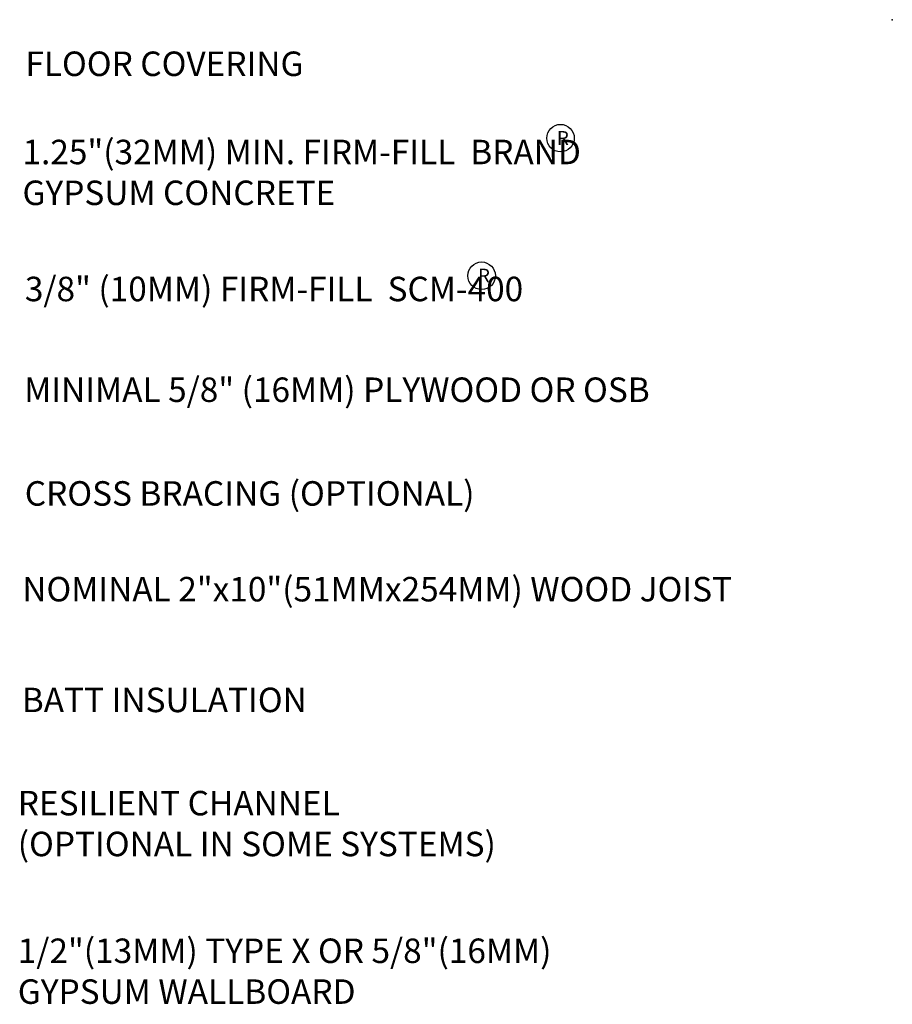
# Model space of a CAD drawing. Extents: x -3.7 to 39.6, y 3.7 to 24.2.
# Drawn here: x 21.8 to 39.6, y 4.1 to 24.2 of the extents above; entities that cross this region are included whole.
import ezdxf

# ---------------------------------------------------------------- set-up
doc = ezdxf.new("R2010")
doc.units = 0
doc.header["$MEASUREMENT"] = 0
doc.layers.get('0').update_dxf_attribs({"linetype": 'CONTINUOUS'})
doc.layers.add('R-ANNO-TEXT', color=6, linetype='CONTINUOUS')
doc.styles.add('SWTSTEXT', font='simplex.shx')

msp = doc.modelspace()

# ---------------------------------------------------------------- linework, layer by layer
msp.add_point((39.625, 24.194))
at = {"layer": 'R-ANNO-TEXT'}
for centre in [(32.853, 21.776), (31.242, 18.966)]:
    msp.add_circle(centre, 0.281, dxfattribs=at)

# ---------------------------------------------------------------- texts
at = {"layer": 'R-ANNO-TEXT', "style": 'SWTSTEXT'}
for s, height, p in [('FLOOR COVERING', 0.5, (21.931, 23.044)), ('R', 0.281, (32.779, 21.639)), ('R', 0.281, (31.168, 18.829)), ('3/8" (10MM) FIRM-FILL  SCM-400', 0.5, (21.92, 18.446)), ('MINIMAL 5/8" (16MM) PLYWOOD OR OSB', 0.5, (21.905, 16.389)), ('CROSS BRACING (OPTIONAL)', 0.5, (21.918, 14.272)), ('NOMINAL 2"x10"(51MMx254MM) WOOD JOIST', 0.5, (21.867, 12.317)), ('BATT INSULATION', 0.5, (21.857, 10.056))]:
    msp.add_text(s, height=height, dxfattribs=at).set_placement(p)
at = {"layer": 'R-ANNO-TEXT', "char_height": 0.5, "attachment_point": 1, "style": 'SWTSTEXT'}
for s, insert in [('1.25"(32MM) MIN. FIRM-FILL  BRAND\\PGYPSUM CONCRETE', (21.871, 21.743)), ('RESILIENT CHANNEL\\P(OPTIONAL IN SOME SYSTEMS)', (21.775, 8.448)), ('1/2"(13MM) TYPE X OR 5/8"(16MM)\\PGYPSUM WALLBOARD', (21.775, 5.434))]:
    msp.add_mtext_dynamic_manual_height_columns(s, width=17.58844, gutter_width=3.75, heights=[0], dxfattribs=dict(at, insert=insert))

doc.saveas('drawing.dxf')
